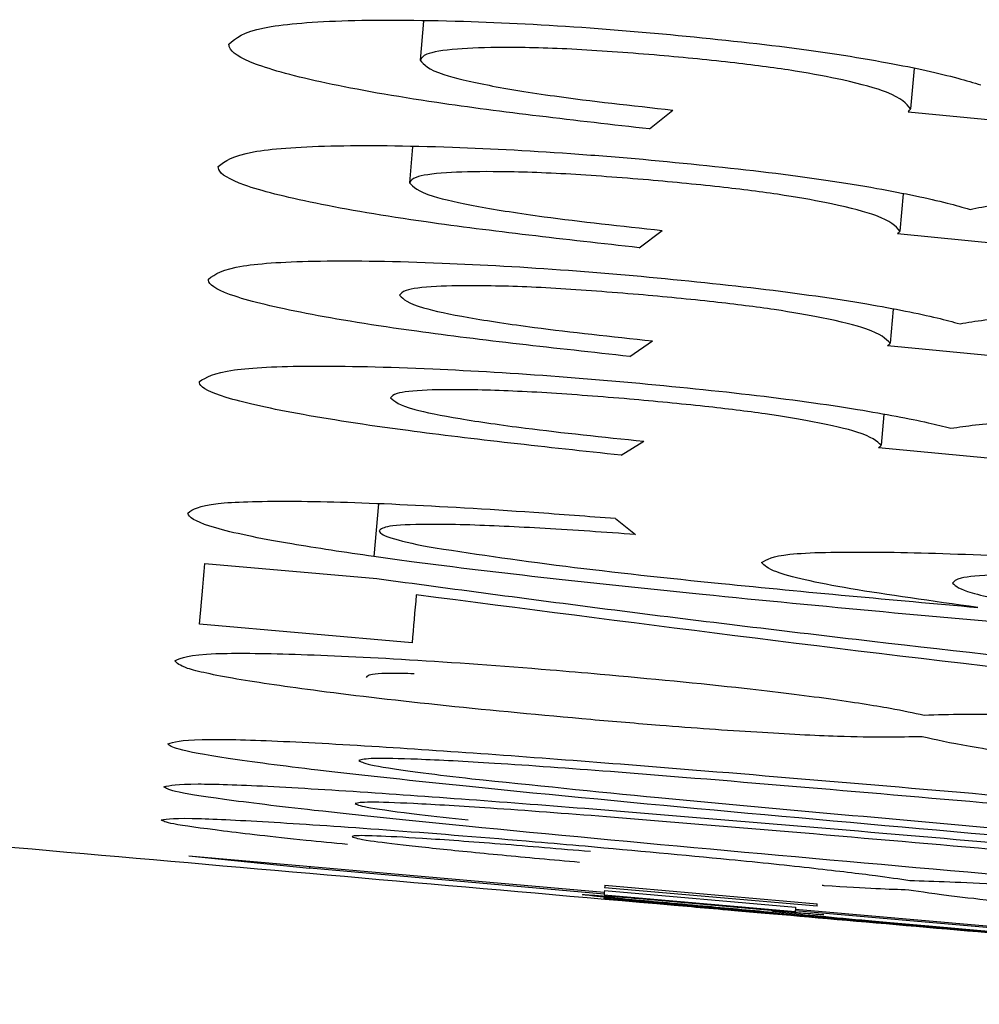
# Model space of a CAD drawing. Extents: x 0.3 to 21.8, y 0.2 to 16.9.
# Drawn here: x 10.8 to 10.8, y 11.8 to 11.8 of the extents above; entities that cross this region are included whole.
import ezdxf

# ---------------------------------------------------------------- set-up
doc = ezdxf.new("R2010")
doc.units = 0
doc.header["$MEASUREMENT"] = 0
doc.layers.get('0').update_dxf_attribs({"linetype": 'CONTINUOUS'})

msp = doc.modelspace()

# ---------------------------------------------------------------- linework, layer by layer
at = {"color": 7, "linetype": 'CONTINUOUS'}
for p, q in [((10.81605422392551, 11.8312740775052), (10.81601877290647, 11.83086861171299)), ((10.82116621058569, 11.83077960702689), (10.82112950243832, 11.83036006139733)), ((10.81840984257626, 11.83015078136638), (10.8186501561097, 11.83034776780055)), ((10.82110252283887, 11.83033053973716), (10.82309299985308, 11.83013350771815)), ((10.8159397414385, 11.82996515548313), (10.81590697229324, 11.82959120170784)), ((10.82105197952434, 11.82947420496415), (10.82101820467642, 11.8290875122884)), ((10.81830160615214, 11.82891363337752), (10.81854039578163, 11.82909320150991)), ((10.82099140004676, 11.8290604004115), (10.82298203429144, 11.82886516554487)), ((10.82094696740412, 11.82827339597886), (10.82091595823853, 11.8279192210227)), ((10.81820250181243, 11.82778086559128), (10.81843977073765, 11.82794305199427)), ((10.82088941543924, 11.82789471101338), (10.82288020657773, 11.82770126945135)), ((10.8208510066079, 11.8271770124539), (10.82082284693321, 11.82685535521733)), ((10.81811251136634, 11.82675227008576), (10.81834826249958, 11.82689710804697)), ((10.82079655028085, 11.82683325739581), (10.82278749800622, 11.82664160563012)), ((10.81558296841711, 11.82624623463489), (10.81553486230617, 11.82569578004141)), ((10.81805493192941, 11.82609413411024), (10.81826326390928, 11.82592556971449)), ((10.81377521787183, 11.82562353706644), (10.81556712860009, 11.82546681506739)), ((10.81593379103104, 11.82479768755911), (10.81371998803366, 11.82499145293976)), ((10.81360625982365, 11.82257659321738), (10.81793715074521, 11.82219777854586)), ((10.81360628103821, 11.82257666656984), (10.81486378964016, 11.82244801229813)), ((10.81486539956367, 11.82246646877526), (10.81486380720111, 11.82244803089302)), ((10.81793547457409, 11.82217934066362), (10.81486380720111, 11.82244803089302)), ((10.81793715074521, 11.82219777854586), (10.81793547457409, 11.82217934066362)), ((10.81793882691632, 11.82221688689655), (10.81993129151824, 11.8220425651008)), ((10.82015522797893, 11.82205228689326), (10.81794134117299, 11.8222458846568)), ((10.8179437716211, 11.82227337386305), (10.82015757461849, 11.8220796084824)), ((10.83055058979559, 11.82103116345127), (10.81793161938053, 11.82213508974624)), ((10.81793220604042, 11.82214179443069), (10.81969293998599, 11.82198775430541)), ((10.81992701728191, 11.82199378852142), (10.81793455267998, 11.82216811031716)), ((10.81830451925016, 11.8221341571219), (10.82022394998221, 11.82196171872969)), ((10.81969478377421, 11.82200920929566), (10.81969293998599, 11.82198775430541)), ((10.81970517603511, 11.8220083712101), (10.81970433794955, 11.82199848180053)), ((10.81992961534713, 11.82202345675012), (10.81992793917602, 11.82200501886788)), ((10.82700884023399, 11.82138550602454), (10.81992793917602, 11.82200501886788)), ((10.81992961534713, 11.82202345675012), (10.82708996691585, 11.82139707160522))]:
    msp.add_line(p, q, dxfattribs=at)
at = {"color": 7, "linetype": 'CONTINUOUS', "flags": 128}
for points in [[(10.81371998803366, 11.82499145293976), (10.813726525101, 11.82506654540562), (10.81373314597689, 11.82514264357415), (10.8137399344699, 11.82522008267956), (10.81374680677146, 11.82529852748765), (10.81375376288158, 11.82537814561551), (10.81376080280026, 11.82545876944605), (10.81376801033604, 11.82554056659636), (10.81377521787183, 11.82562353706644)], [(10.81597753909709, 11.82529768940209), (10.81597184011531, 11.82523265396291), (10.81596622494208, 11.82516845660929), (10.81596069357741, 11.825104762107), (10.81595516221273, 11.82504190569026), (10.81594971465662, 11.82497988735908), (10.81594435090906, 11.82491837187924), (10.81593907097005, 11.82485769448495), (10.81593379103104, 11.82479768755911)]]:
    msp.add_lwpolyline(points, dxfattribs=at)
at = {"color": 7, "linetype": 'CONTINUOUS'}
for centre, radius, start, end in [((10.81859143438264, 11.82215001293601), 0.0006560248712467671, 174.1492113761066, 175.8245611235133), ((10.825084448798, 11.82162818145633), 0.007169765950597711, 174.8370872046184, 175.0576188882951), ((10.81820352148255, 11.82211467632087), 0.0002726673083004885, 174.2922158316445, 175.7064949581963), ((10.81936448385283, 11.82205638091975), 0.001434289586288897, 175.0820722504663, 175.5322027487636), ((10.82135694871035, 11.82188205910255), 0.001434289842774498, 175.0820722719925, 175.5322026897362), ((10.82058389898194, 11.82197569114043), 0.0006560248686177779, 174.1492113673938, 175.8245611215285), ((10.81986806338908, 11.82209071290706), 0.0002897241104953246, 352.3784224349156, 357.8034532872417)]:
    msp.add_arc(centre, radius, start, end, dxfattribs=at)
for points, knots in [([(10.81402572164465, 11.83103589359006), (10.81409855801224, 11.83109779964857), (10.81422958678107, 11.83120916537011), (10.81512730598735, 11.83129109829869), (10.81635854676111, 11.83128568662498), (10.81754731212806, 11.83122611010475), (10.81823516184425, 11.83116909322836), (10.81845894281266, 11.83115054369418)], [0, 0, 0, 0, 0.2759591008500814, 0.4964358112500765, 0.7188331738658418, 0.9085268436478486, 0.9999999999999999, 0.9999999999999999, 0.9999999999999999, 0.9999999999999999]), ([(10.81845894281266, 11.83115054369418), (10.81890376158974, 11.83110692043275), (10.81979668476981, 11.83101935168941), (10.82090813485033, 11.83084706831422), (10.8215364966162, 11.8307079204815), (10.82178546650726, 11.83063310081008), (10.82186240825744, 11.83060997851027)], [0, 0, 0, 0, 0.3016197624236256, 0.6054674202476649, 0.8780735009403057, 0.9999999999999999, 0.9999999999999999, 0.9999999999999999, 0.9999999999999999]), ([(10.81840983099905, 11.83015070762533), (10.81763480710402, 11.83023867401405), (10.81635153070714, 11.83038432783337), (10.81496817052542, 11.83062917154802), (10.81422373315291, 11.83083085200071), (10.81403095114507, 11.8309620392959), (10.81402650255889, 11.83102486502806), (10.81402572164465, 11.83103589359006)], [0, 0, 0, 0, 0.3224973216448282, 0.5339876661636527, 0.7456876621649419, 0.955357473934955, 0.9999999999999999, 0.9999999999999999, 0.9999999999999999, 0.9999999999999999]), ([(10.81851182601127, 11.8309177235266), (10.81821903201633, 11.83094087714259), (10.81763057497755, 11.83098741125375), (10.81689379964181, 11.83100516233758), (10.81634819078035, 11.83098748222034), (10.81606345862233, 11.83093824981599), (10.8160322678942, 11.83088964226666), (10.81601877290647, 11.83086861171299)], [0, 0, 0, 0, 0.2156239515102333, 0.4333607730544625, 0.619908413770968, 0.8355494853267403, 1, 1, 1, 1]), ([(10.82112950243832, 11.83036006139733), (10.82108407056349, 11.83041519043389), (10.8210089828797, 11.83050630513431), (10.82051157641767, 11.83064787145357), (10.81995287640021, 11.83075516038984), (10.8192756480486, 11.83084603585102), (10.81877745619007, 11.83089279309889), (10.81851182601127, 11.8309177235266)], [0, 0, 0, 0, 0.3239471563087081, 0.5354047511541649, 0.683197259993245, 0.8310844165082386, 1, 1, 1, 1]), ([(10.81601877290647, 11.83086861171299), (10.81605859756828, 11.83082054207641), (10.81612439705211, 11.83074112000146), (10.81670183558177, 11.83060499866614), (10.81751688986136, 11.83047275344984), (10.81822475060917, 11.83039472346533), (10.81865019393664, 11.83034782534821)], [0, 0, 0, 0, 0.3040703679087335, 0.5023940530458575, 0.7009254567431732, 1, 1, 1, 1]), ([(10.8211025160834, 11.83033056078574), (10.82110876084122, 11.8303352902998), (10.82111813211475, 11.83034238770394), (10.82112571301401, 11.83035253403139), (10.82112823918168, 11.83035755204651), (10.82112950243832, 11.83036006139733)], [0, 0, 0, 0, 0.4996347917563358, 0.7497831684306875, 1, 1, 1, 1]), ([(10.81391400483998, 11.82975915405335), (10.81398629548272, 11.8298155769622), (10.81411639436155, 11.82991711924903), (10.81501249252547, 11.82998724083734), (10.81624255444404, 11.82997396248715), (10.81743112596227, 11.82991098385688), (10.81811946638791, 11.82985374512234), (10.81834387366575, 11.82983508460476)], [0, 0, 0, 0, 0.2756865642346208, 0.4961432289299504, 0.7185136195936691, 0.9082320461997944, 1, 1, 1, 1]), ([(10.81834387366576, 11.82983508460476), (10.81878898404234, 11.82979175668311), (10.81968249166312, 11.82970478088962), (10.82079490228776, 11.82953799946091), (10.82142330281009, 11.82940546445566), (10.82167228779732, 11.82933473084152), (10.8217489314731, 11.82931295730309)], [0, 0, 0, 0, 0.3018852710141831, 0.6059997799304048, 0.8787170846751688, 1, 1, 1, 1]), ([(10.81830163415371, 11.82891369334399), (10.81752639695963, 11.82900001631163), (10.81624301230545, 11.82914292169958), (10.81485867096727, 11.82937774782001), (10.81411336564215, 11.82956883033075), (10.81391959534033, 11.82969089219742), (10.81391483962001, 11.82974896111336), (10.81391400483998, 11.82975915405335)], [0, 0, 0, 0, 0.3226337723481453, 0.534111669964173, 0.7458153328687972, 0.9553825137548002, 0.9999999999999999, 0.9999999999999999, 0.9999999999999999, 0.9999999999999999]), ([(10.81839826541837, 11.82961952899964), (10.81810531313777, 11.82964289850769), (10.81751652179515, 11.82968986780927), (10.81677973481875, 11.82971127209331), (10.81623446370689, 11.8296983261376), (10.81595099838339, 11.82965500737535), (10.81592024405238, 11.82961043606292), (10.81590697229324, 11.82959120170784)], [0, 0, 0, 0, 0.2158395477469441, 0.4338060002300517, 0.6204288526588767, 0.8361994334199943, 1, 1, 1, 1]), ([(10.81590697229324, 11.82959120170784), (10.81594719601634, 11.82954650890705), (10.81601363472677, 11.82947268848913), (10.81659213919313, 11.82934349772129), (10.81740747576675, 11.82921592990216), (10.81811507295296, 11.8291392831206), (10.81854040472874, 11.82909321127019)], [0, 0, 0, 0, 0.3042104150563196, 0.5024733196074397, 0.7009401526753352, 0.9999999999999999, 0.9999999999999999, 0.9999999999999999, 0.9999999999999999]), ([(10.82101820467642, 11.8290875122884), (10.82097246399668, 11.82913863102426), (10.82089681055045, 11.82922317958273), (10.82039890988101, 11.82935687912966), (10.81983961114719, 11.82945994857245), (10.81916205607174, 11.82954822663655), (10.81866387280747, 11.82959473367855), (10.81839826541837, 11.82961952899964)], [0, 0, 0, 0, 0.3235995069255945, 0.5352219958689381, 0.6830697944975211, 0.831028036374319, 1, 1, 1, 1]), ([(10.8217489314731, 11.82931295730309), (10.82191202170487, 11.82934545954406), (10.82223981910798, 11.82941078626577), (10.82334034481475, 11.82941731583779), (10.82466360732784, 11.82935938290664), (10.82557166318289, 11.82928508067988), (10.82603397911472, 11.82924725139546)], [0, 0, 0, 0, 0.2657778659449705, 0.5341907563100167, 0.7628438456172613, 1, 1, 1, 1]), ([(10.82099138593861, 11.82906035831637), (10.82099761707498, 11.82906472532758), (10.82100696747972, 11.82907127843761), (10.82101439232673, 11.8290804414295), (10.82101693366951, 11.82908515492058), (10.82101820467642, 11.8290875122884)], [0, 0, 0, 0, 0.4996372459193233, 0.7497525641158139, 0.9999999999999999, 0.9999999999999999, 0.9999999999999999, 0.9999999999999999]), ([(10.81381142316787, 11.82858667235986), (10.81388315036334, 11.82863781335066), (10.81401228363599, 11.82872988447465), (10.81490690363376, 11.82878744732539), (10.81613577818598, 11.82876674010116), (10.81732416684781, 11.82870028521807), (10.81801296304903, 11.82864282032488), (10.81823793965142, 11.82862405097568)], [0, 0, 0, 0, 0.2754353699478478, 0.4958770587682039, 0.7182161343734805, 0.9079629408781066, 1, 1, 1, 1]), ([(10.81820248863238, 11.82778093690588), (10.81742713750111, 11.82786559377897), (10.81614370233566, 11.82800572591205), (10.81475833638708, 11.82823077305865), (10.81401204337238, 11.82841130214534), (10.81381758468739, 11.82852399581216), (10.81381234318974, 11.82857731366277), (10.81381142316787, 11.82858667235986)], [0, 0, 0, 0, 0.3227350930556568, 0.5342219168124809, 0.7459313395904236, 0.9554042106860351, 1, 1, 1, 1]), ([(10.81823793965142, 11.82862405097568), (10.81868330246174, 11.82858108526887), (10.81957736783592, 11.82849483165757), (10.82069084681977, 11.82833354503426), (10.82131905790013, 11.82820751952006), (10.82156823810945, 11.82814094941665), (10.82164467362987, 11.82812052917336)], [0, 0, 0, 0, 0.3021187601997508, 0.606503093935331, 0.8792956275314557, 1, 1, 1, 1]), ([(10.81829375614948, 11.82842592755013), (10.81800067308114, 11.82844953822987), (10.8174116036794, 11.82849699347545), (10.81667487280153, 11.82852168522485), (10.81612996216241, 11.82851384119041), (10.81584771805367, 11.82847635810565), (10.81581743006906, 11.82843571475634), (10.81580439062113, 11.82841821716301)], [0, 0, 0, 0, 0.216032634551692, 0.4342052767356298, 0.620900216229957, 0.836791653327062, 1, 1, 1, 1]), ([(10.81580439062113, 11.82841821716301), (10.81584499975799, 11.82837701709562), (10.81591205621605, 11.82830898485449), (10.81649147085907, 11.82818629439251), (10.81730720379803, 11.82806385012271), (10.81801454123076, 11.82798838676137), (10.81843975065341, 11.8279430226525)], [0, 0, 0, 0, 0.3043352734109205, 0.5025382727784422, 0.7009554364882848, 1, 1, 1, 1]), ([(10.82091595823853, 11.8279192210227), (10.82086995134389, 11.82796633948887), (10.82079380583106, 11.82804432475172), (10.82029539421249, 11.82817063840186), (10.81973540831649, 11.828269022679), (10.81905761851534, 11.82835511626867), (10.81855940784199, 11.82840130120695), (10.81829375614948, 11.82842592755013)], [0, 0, 0, 0, 0.3232727772540249, 0.5350452710119239, 0.6829509979109527, 0.8309458056231124, 1, 1, 1, 1]), ([(10.82164467362987, 11.82812052917336), (10.82180731659569, 11.82814913791946), (10.82213421432819, 11.82820663892594), (10.82323321781234, 11.82820458981009), (10.82455591900491, 11.82814235850392), (10.82546448599541, 11.82806749378318), (10.82592745844049, 11.82802934546482)], [0, 0, 0, 0, 0.2655767699308021, 0.5337854204808755, 0.7624341341156985, 0.9999999999999999, 0.9999999999999999, 0.9999999999999999, 0.9999999999999999]), ([(10.82088939092639, 11.82789474892445), (10.82089560384536, 11.82789866882295), (10.82090492698148, 11.8279045510415), (10.82091222785001, 11.82791282046612), (10.82091471455515, 11.82791708712543), (10.82091595823853, 11.8279192210227)], [0, 0, 0, 0, 0.4996312502295388, 0.7497490593198576, 1, 1, 1, 1]), ([(10.81371797662832, 11.8275184485096), (10.81378917658335, 11.82756436991005), (10.81391740120795, 11.82764707016361), (10.81481043186927, 11.82769213634876), (10.81603827803862, 11.8276637218215), (10.81722645313695, 11.82759385799138), (10.8179156504154, 11.82753615451259), (10.81814114076965, 11.82751727518982)], [0, 0, 0, 0, 0.2752108942727218, 0.4956297175595696, 0.7179513044429603, 0.907719803511463, 1, 1, 1, 1]), ([(10.81811247824362, 11.82675227069388), (10.81733693610364, 11.82683542006985), (10.81605339997068, 11.82697303377642), (10.81466713556492, 11.82718812066507), (10.81391982880309, 11.82735759082484), (10.81372471148486, 11.8274617866916), (10.81371898218079, 11.82750998857724), (10.81371797662832, 11.8275184485096)], [0, 0, 0, 0, 0.322851737387466, 0.53432540820973, 0.7460370570512542, 0.9554268616196703, 0.9999999999999999, 0.9999999999999999, 0.9999999999999999, 0.9999999999999999]), ([(10.81819846582171, 11.82733658394385), (10.81790525624002, 11.82736032872194), (10.81731588971529, 11.82740805696213), (10.81657915009323, 11.82743661339475), (10.81603470582442, 11.8274338084766), (10.81575354349362, 11.8274018908753), (10.81572368631088, 11.8273652364544), (10.81571086027303, 11.82734949046142)], [0, 0, 0, 0, 0.2162092330726643, 0.4345918150899233, 0.6213308391826178, 0.8373314377554862, 1, 1, 1, 1]), ([(10.81814114076965, 11.82751727518982), (10.81858676459733, 11.82747467317345), (10.81948135158908, 11.82738914989733), (10.82059575048068, 11.82723334236349), (10.82122395095579, 11.82711377833839), (10.8214732482297, 11.82705142306966), (10.82154946711066, 11.82703235888685)], [0, 0, 0, 0, 0.3023477328944584, 0.6069611453230084, 0.8798342990088666, 0.9999999999999999, 0.9999999999999999, 0.9999999999999999, 0.9999999999999999]), ([(10.81571086027303, 11.82734949046142), (10.81575184823921, 11.8273117695003), (10.8158195146289, 11.82724949655798), (10.8163999414672, 11.82713342108027), (10.81721596308874, 11.82701573578916), (10.81792309776005, 11.82694163921749), (10.81834823171065, 11.82689709187804)], [0, 0, 0, 0, 0.3044478579874389, 0.5026081876537918, 0.7009648165276903, 1, 1, 1, 1]), ([(10.82082284693321, 11.82685535521733), (10.82077655733151, 11.82689839434611), (10.82069989619321, 11.82696967231101), (10.82020089329425, 11.82708865152415), (10.81964038695323, 11.82718237598911), (10.81896232008158, 11.82726623999375), (10.8184640980215, 11.82731212166199), (10.81819846582171, 11.82733658394385)], [0, 0, 0, 0, 0.3229801748838444, 0.5348939492039236, 0.6828332438139951, 0.8308992919051446, 1, 1, 1, 1]), ([(10.82154946711066, 11.82703235888685), (10.82171172387902, 11.82705704176255), (10.82203784053708, 11.82710665138447), (10.82313535675079, 11.82709648880992), (10.82445743498346, 11.827029259529), (10.82536644296295, 11.82695405017917), (10.82582998909027, 11.82691569737739)], [0, 0, 0, 0, 0.2654026045262625, 0.5334274267789314, 0.7620725952745909, 1, 1, 1, 1]), ([(10.82079653104673, 11.82683322975864), (10.82080266403455, 11.82683672954908), (10.8208118677208, 11.82684198163406), (10.82081922555949, 11.82684967202905), (10.8208216396284, 11.82685346053839), (10.82082284693321, 11.82685535521733)], [0, 0, 0, 0, 0.4996014544943095, 0.7497446885906145, 1, 1, 1, 1]), ([(10.8135982142023, 11.82614968717879), (10.81365127969075, 11.82618789811476), (10.81374595325911, 11.82625606983549), (10.81459137760505, 11.8262820927896), (10.81575862462667, 11.82624874229181), (10.81698473347164, 11.8261760219503), (10.8177688767744, 11.82611607297169), (10.81805490176589, 11.82609420591495)], [0, 0, 0, 0, 0.2634841101230946, 0.4700791728464664, 0.6767527957303465, 0.8820919868550843, 1, 1, 1, 1]), ([(10.81553486230617, 11.82569578004141), (10.81523455723992, 11.82574006805679), (10.81451716874823, 11.82584586618052), (10.81379479145065, 11.82600101408298), (10.81361223241258, 11.8260977246739), (10.81359990622393, 11.82614341521682), (10.8135982142023, 11.82614968717879)], [0, 0, 0, 0, 0.2484126296326678, 0.5934244264205184, 0.9441891828671554, 1, 1, 1, 1]), ([(10.8164875141582, 11.82602732668755), (10.81635214712391, 11.82602954271234), (10.81600636760181, 11.82603520329285), (10.81565571839512, 11.82601734206839), (10.81561114797456, 11.82598247817736), (10.81558984071867, 11.8259658112077)], [0, 0, 0, 0, 0.251377473525082, 0.6421148481418163, 1, 1, 1, 1]), ([(10.81826324983522, 11.82592558310099), (10.81810365970062, 11.82593682880732), (10.81778426994112, 11.82595933498195), (10.81716120655591, 11.82599961409291), (10.81675605166038, 11.82601628029461), (10.8164875141582, 11.82602732668755)], [0, 0, 0, 0, 0.2519202541763312, 0.5041711982499136, 1, 1, 1, 1]), ([(10.81558984071867, 11.8259658112077), (10.81559459017213, 11.82595461206356), (10.81560410163158, 11.82593218417654), (10.81573139572771, 11.82587877278524), (10.81594758993121, 11.82583115931959), (10.81609118349855, 11.8257995350333)], [0, 0, 0, 0, 0.2508953321078062, 0.5024537668869385, 1, 1, 1, 1]), ([(10.81609118349855, 11.8257995350333), (10.81654425465725, 11.82573105153186), (10.81741113567456, 11.82560001903011), (10.81946039951596, 11.82537822341261), (10.82093363388102, 11.82524628091387), (10.82182880102662, 11.82516610996973)], [0, 0, 0, 0, 0.3005074189065741, 0.5749740896353757, 0.9999999999999999, 0.9999999999999999, 0.9999999999999999, 0.9999999999999999]), ([(10.8227473427965, 11.82494720202238), (10.82211156723428, 11.82500364116593), (10.8208393628247, 11.82511657744653), (10.81850651863289, 11.82534141151928), (10.81665078406821, 11.82554258150644), (10.81566476214153, 11.82567794683379), (10.81553486230617, 11.82569578004141)], [0, 0, 0, 0, 0.2510990705618469, 0.5024561555822306, 0.9344529145577329, 1, 1, 1, 1]), ([(10.81957619466797, 11.82563342647601), (10.81963103980566, 11.82566670397651), (10.81974121447428, 11.82573355288499), (10.8206664393532, 11.82575150221478), (10.82196745598774, 11.82571584906424), (10.82355059754227, 11.82562232788988), (10.82468987992839, 11.82552693561079), (10.82520972196994, 11.82548340916141)], [0, 0, 0, 0, 0.2038929408997174, 0.4095866678712841, 0.5961652230841412, 0.8157346260772803, 1, 1, 1, 1]), ([(10.82182880102662, 11.82516610996973), (10.82135269510478, 11.82523190369955), (10.82039572259797, 11.82536414904175), (10.81968184277471, 11.82552745950185), (10.81960719932406, 11.82560232824158), (10.81957619466797, 11.82563342647601)], [0, 0, 0, 0, 0.3666243920056163, 0.7369147229220627, 1, 1, 1, 1]), ([(10.82526587370222, 11.82532786048212), (10.82471056052403, 11.82537371630878), (10.82379525585279, 11.82544929897814), (10.82267585164538, 11.82550339817159), (10.82197396715675, 11.82550972869356), (10.82161814439832, 11.82547695833055), (10.82158191967708, 11.82543760777205), (10.82156513931056, 11.82541937942489)], [0, 0, 0, 0, 0.2870589294092057, 0.4731499077109657, 0.6593376602114739, 0.8421950887517704, 1, 1, 1, 1]), ([(10.81556712860009, 11.82546681506739), (10.81635377152965, 11.82536087045102), (10.81792602076876, 11.82514912082966), (10.82139737405876, 11.82472861713094), (10.82422117652901, 11.82442526232602), (10.82609993644801, 11.82422343133582)], [0, 0, 0, 0, 0.2509990591345839, 0.5016673574674452, 1, 1, 1, 1]), ([(10.82156513931056, 11.82541937942489), (10.82160019776715, 11.82538764059562), (10.82167059319608, 11.82532391079351), (10.82235652955729, 11.82519211892797), (10.82330051937132, 11.82505986070781), (10.82427410546245, 11.82495429018011), (10.82487799762183, 11.82489986558719), (10.82511158215127, 11.82487881424098)], [0, 0, 0, 0, 0.2327469248498752, 0.4673428667987477, 0.6789103529926591, 0.8758030338004569, 1, 1, 1, 1]), ([(10.83077930334394, 11.82364515230187), (10.82941265634511, 11.82377356971092), (10.82668509607339, 11.82402986575771), (10.82147331728333, 11.82458270171421), (10.81816940787117, 11.82501253248094), (10.81597753909709, 11.82529768940209)], [0, 0, 0, 0, 0.2526165962215734, 0.5041733471921079, 1, 1, 1, 1]), ([(10.81346345004483, 11.82460978877735), (10.8135326136496, 11.82464224030041), (10.81364760154194, 11.8246961925525), (10.81465755728469, 11.82468559333895), (10.8158662405443, 11.82462981492944), (10.81703730080059, 11.82454597913164), (10.81772170896775, 11.82448726019288), (10.8178955817016, 11.82447234274609)], [0, 0, 0, 0, 0.3099915145962537, 0.5153761291933213, 0.7204906188458858, 0.9289911158711986, 1, 1, 1, 1]), ([(10.8177982799685, 11.82399681300136), (10.81728342263451, 11.82404408955554), (10.81624957845327, 11.82413902185469), (10.81495709682328, 11.82429071472624), (10.81402746896653, 11.82442657342522), (10.81352832811655, 11.8245348288797), (10.81348457600775, 11.82458537991351), (10.81346345004483, 11.82460978877735)], [0, 0, 0, 0, 0.2106380643207443, 0.4229655921538281, 0.6112480601906982, 0.812288840574682, 1, 1, 1, 1]), ([(10.81595491078707, 11.82447485700276), (10.81586911420908, 11.82447683290382), (10.81559043344975, 11.82448325094076), (10.81547601226173, 11.82446326210648), (10.8154606589627, 11.82444288282388), (10.81545608226386, 11.8244368079185)], [0, 0, 0, 0, 0.2379296147993678, 0.772832754822109, 1, 1, 1, 1]), ([(10.8178955817016, 11.82447234274609), (10.81841368561008, 11.82442412193045), (10.81929387788852, 11.8243422009318), (10.82031395038878, 11.82421445033471), (10.82091868739268, 11.82411962393216), (10.82116181957957, 11.82406766917855), (10.82127063604602, 11.82404441626096)], [0, 0, 0, 0, 0.3378705616091751, 0.5739988727661319, 0.8093385414477221, 1, 1, 1, 1]), ([(10.82127063604602, 11.82404441626096), (10.82153686259417, 11.82405272752839), (10.82199260923458, 11.82406695538145), (10.82327385052428, 11.8240087027363), (10.82451874356946, 11.82392470240638), (10.82535903496055, 11.82385345622036), (10.8257301731005, 11.82382198835428)], [0, 0, 0, 0, 0.3349646770463476, 0.5734177424439818, 0.8115880428095191, 1, 1, 1, 1]), ([(10.82125085722689, 11.8238193064805), (10.82100547377191, 11.82381416488141), (10.82061307705075, 11.82380594286569), (10.81955310504033, 11.82386003747374), (10.81863555444694, 11.82392535930273), (10.81803903014257, 11.82397626718177), (10.8177982799685, 11.82399681300136)], [0, 0, 0, 0, 0.3842742261771838, 0.6144992391206234, 0.8444164393572579, 0.9999999999999999, 0.9999999999999999, 0.9999999999999999, 0.9999999999999999]), ([(10.81338785472763, 11.82374505210019), (10.81345260196775, 11.82376533956564), (10.81356363099257, 11.82380012865471), (10.81440615496363, 11.82378438067361), (10.81589319058348, 11.82370181396976), (10.81853416370481, 11.82350868419888), (10.82079745309773, 11.8233137982377), (10.82215842007598, 11.82319660891205)], [0, 0, 0, 0, 0.1731479851058532, 0.2969153882403135, 0.4212189224757188, 0.6519658791247764, 1, 1, 1, 1]), ([(10.82212204716283, 11.82278008039049), (10.82019644245374, 11.82295067762184), (10.81764120351754, 11.82317705673583), (10.81498621034324, 11.8234621404601), (10.81394571455964, 11.82359733743867), (10.81345060083543, 11.8236896661339), (10.8134077087156, 11.82372752699231), (10.81338785472763, 11.82374505210019)], [0, 0, 0, 0, 0.4843739359402076, 0.6427545253491407, 0.767731252390202, 0.8924869896929634, 1, 1, 1, 1]), ([(10.82562356861772, 11.82328125555325), (10.82496375532519, 11.82334152840805), (10.82386098552262, 11.82344226460864), (10.82253694742769, 11.8235967096394), (10.82167033798384, 11.8237212824862), (10.82139190983662, 11.8237863453971), (10.82125085722689, 11.8238193064805)], [0, 0, 0, 0, 0.329944941424499, 0.5514489053776178, 0.772762548876505, 1, 1, 1, 1]), ([(10.82214375357874, 11.82310810707729), (10.82143758487859, 11.8231694353338), (10.82004814628308, 11.82329010316653), (10.81823157727428, 11.82343949130788), (10.81681977403651, 11.82354296649561), (10.8159899289721, 11.82358644137966), (10.81546661425858, 11.82359888047887), (10.81540988529874, 11.82357973244978), (10.815380235521, 11.82356972460179)], [0, 0, 0, 0, 0.2515481740607045, 0.4949394409512299, 0.6499616940828506, 0.777021074356134, 0.8834585438514581, 0.9999999999999999, 0.9999999999999999, 0.9999999999999999, 0.9999999999999999]), ([(10.815380235521, 11.82356972460179), (10.81540876925171, 11.82355468646763), (10.81546608675824, 11.82352447841801), (10.81594981887479, 11.82345302984012), (10.81638034271162, 11.82340220576083), (10.81655581813105, 11.8233814905858)], [0, 0, 0, 0, 0.3699866090613373, 0.7432154631961705, 1, 1, 1, 1]), ([(10.81334863232359, 11.8232968439446), (10.81341298354484, 11.82331187530689), (10.81352331707335, 11.82333764736228), (10.81436499899863, 11.82331057809409), (10.81585123676125, 11.82321852074101), (10.818491565438, 11.82301849438437), (10.82075476174093, 11.82282291524982), (10.82211551009549, 11.82270532315885)], [0, 0, 0, 0, 0.1731669533098069, 0.2969037822383523, 0.4211710566019889, 0.6519786943434887, 1, 1, 1, 1]), ([(10.81655581813105, 11.8233814905858), (10.81719401603743, 11.82331561097361), (10.81838868045646, 11.82319228868151), (10.82030338820179, 11.82301874776907), (10.82151345959062, 11.82291190843415), (10.82212187954572, 11.82285818996435)], [0, 0, 0, 0, 0.3631507503324625, 0.6797942704361357, 1, 1, 1, 1]), ([(10.82208659614379, 11.8223749498325), (10.82016097244151, 11.82254505693833), (10.81760569545524, 11.82277078680041), (10.81494964200081, 11.82304407616281), (10.81390830543844, 11.82317002517197), (10.81341226664984, 11.82325172197914), (10.81336876710068, 11.82328256673339), (10.81334863232359, 11.8232968439446)], [0, 0, 0, 0, 0.4844131071063371, 0.642809736383798, 0.7677696675861504, 0.892506794509195, 1, 1, 1, 1]), ([(10.8221022683437, 11.82263408588655), (10.82139611416769, 11.82269543142548), (10.82000670239404, 11.82281613341513), (10.81819032673201, 11.82296786313744), (10.81677881810417, 11.823074914325), (10.81594953219193, 11.82312424903777), (10.81542679319717, 11.82314329130636), (10.8153704595488, 11.82312921143669), (10.81534101311696, 11.82312185168041)], [0, 0, 0, 0, 0.2515624515905182, 0.494968158399928, 0.6500160303717326, 0.7770586178324257, 0.8834652396251368, 1, 1, 1, 1]), ([(10.81534101311696, 11.82312185168041), (10.8153697652133, 11.82310936958543), (10.81542752129561, 11.82308429604308), (10.81591164621926, 11.82301905188113), (10.8163424513114, 11.82297099056058), (10.81651818808956, 11.82295138507823)], [0, 0, 0, 0, 0.3698531284847762, 0.7429464437768506, 1, 1, 1, 1]), ([(10.813318377435, 11.82295138507823), (10.81338584283709, 11.8229629115827), (10.81349796278549, 11.82298206734323), (10.81450555708329, 11.8229303535396), (10.81571171186979, 11.82284816638255), (10.81688121712853, 11.82275506558168), (10.81756517597185, 11.82269561311751), (10.81773885970255, 11.82268051582638)], [0, 0, 0, 0, 0.310177166217169, 0.5154797391633977, 0.7204944269716425, 0.9290226727132733, 0.9999999999999999, 0.9999999999999999, 0.9999999999999999, 0.9999999999999999]), ([(10.81526072452065, 11.82269643945196), (10.81511372599022, 11.82271087775521), (10.81456511885484, 11.82276476234961), (10.81389979835621, 11.82284236695285), (10.81338341409761, 11.82291465207788), (10.81333953489502, 11.82293943524939), (10.813318377435, 11.82295138507823)], [0, 0, 0, 0, 0.1068337156684491, 0.3987096914613803, 0.7100727699877195, 1, 1, 1, 1]), ([(10.81779291622094, 11.82262168222032), (10.81747221672216, 11.82264905622486), (10.8168263653877, 11.82270418427287), (10.81603568414602, 11.82276072988446), (10.81550156553748, 11.82278979426567), (10.81532603664627, 11.82278918792506), (10.81531437569012, 11.8227802194263), (10.81531092584549, 11.82277756613382)], [0, 0, 0, 0, 0.2345720260085823, 0.4724006635453319, 0.6756676517796941, 0.9040476444533435, 1, 1, 1, 1]), ([(10.81531092584549, 11.82277756613382), (10.81533816111843, 11.82276635549159), (10.81538337927552, 11.82274774269551), (10.81587001463354, 11.82268790788144), (10.81648825639756, 11.82262310204654), (10.81713140218315, 11.82256198897834), (10.81753898774101, 11.8225258204247), (10.81767893658526, 11.82251340156643)], [0, 0, 0, 0, 0.2985910308768574, 0.4957444769085981, 0.6930251546893086, 0.8945969159447895, 1, 1, 1, 1]), ([(10.81773885970255, 11.82268051582638), (10.81825702695629, 11.82263379293717), (10.81913736925316, 11.8225544129005), (10.82015957754774, 11.82244674705313), (10.8207660376015, 11.8223740026808), (10.82101060548174, 11.82233828632739), (10.82111994826297, 11.82232231805955)], [0, 0, 0, 0, 0.3379827776081251, 0.5742171713739346, 0.8096386220539079, 1, 1, 1, 1]), ([(10.82111994826297, 11.82232231805955), (10.82138503751941, 11.82231384116095), (10.82183878264828, 11.82229933151427), (10.82311857159988, 11.8222132711941), (10.82436181369673, 11.82211641633455), (10.82520125747427, 11.82204401542461), (10.82557177493033, 11.82201205878655)], [0, 0, 0, 0, 0.3351194045013764, 0.5736135799268345, 0.8117996512781577, 1, 1, 1, 1]), ([(10.82111114836463, 11.82222158017566), (10.82090270110829, 11.82222848583685), (10.82069096521595, 11.82223550044745), (10.82021475332051, 11.82226800806555), (10.82020735690054, 11.82226851296683)], [0, 0, 0, 0, 0.9844682166953689, 1, 1, 1, 1]), ([(10.82211936528905, 11.82209553210797), (10.82193802077187, 11.82211524081174), (10.82144981149674, 11.82216829988477), (10.82124185792844, 11.82220101624968), (10.82111114836463, 11.82222158017566)], [0, 0, 0, 0, 0.3714483243632847, 1, 1, 1, 1]), ([(10.81771187334763, 11.82217330644761), (10.81772080368276, 11.82217354073846), (10.81773868655391, 11.82217400990259), (10.81790328293208, 11.82216400191239), (10.81814447977713, 11.82214601566425), (10.8183044836446, 11.82213408404357)], [0, 0, 0, 0, 0.2513796664221754, 0.5033842643508022, 0.9999999999999999, 0.9999999999999999, 0.9999999999999999, 0.9999999999999999]), ([(10.81969293998599, 11.82198775430541), (10.81944718621898, 11.8220098864184), (10.81890283074437, 11.82205891002856), (10.81820155775153, 11.82212271212542), (10.81777964137845, 11.82216326644916), (10.81773436217008, 11.82216997467392), (10.81771187334763, 11.82217330644761)], [0, 0, 0, 0, 0.2520903284266927, 0.558391238709721, 0.7806661956953082, 1, 1, 1, 1]), ([(10.8188454678713, 11.82204859931681), (10.81896478629896, 11.82203812483155), (10.81940293263834, 11.8219996617252), (10.82064579296997, 11.8218919342749), (10.82232711456738, 11.82174520995235), (10.82349713168071, 11.82164303970204), (10.82406422663137, 11.82159351885966)], [0, 0, 0, 0, 0.1126603842597864, 0.4136974977124472, 0.7158253628781703, 1, 1, 1, 1]), ([(10.81970433794955, 11.82199848180053), (10.81972835124583, 11.82199515159978), (10.81977654705386, 11.82198846773121), (10.82016104068538, 11.82195227571257), (10.82068126334495, 11.82190466221374), (10.82110251995553, 11.82186720337653), (10.82131890977408, 11.8218479616346)], [0, 0, 0, 0, 0.2515795514053443, 0.5049319187092389, 0.7456949289655826, 0.9999999999999999, 0.9999999999999999, 0.9999999999999999, 0.9999999999999999]), ([(10.82022395099456, 11.82196177365316), (10.82015070511421, 11.82196747906692), (10.82000399961155, 11.82197890654365), (10.81977487178648, 11.8219960412629), (10.81973241984724, 11.82199751014025), (10.81970433794955, 11.82199848180053)], [0, 0, 0, 0, 0.2523456690200066, 0.5054277188511187, 1, 1, 1, 1]), ([(10.82131890977408, 11.8218479616346), (10.82152536518806, 11.82182962894911), (10.82193844886636, 11.82179294822949), (10.82278150353284, 11.82171855496102), (10.82342143658125, 11.82166250720064), (10.82384741389791, 11.82162519849369)], [0, 0, 0, 0, 0.2504091574662904, 0.501027964588221, 0.9999999999999999, 0.9999999999999999, 0.9999999999999999, 0.9999999999999999])]:
    msp.add_open_spline(points, degree=3, knots=knots, dxfattribs=at)
msp.add_open_spline([(10.77255565594849, 11.82609822872562), (10.8188454678713, 11.8220484316997)], degree=1, dxfattribs=at)

doc.saveas('drawing.dxf')
